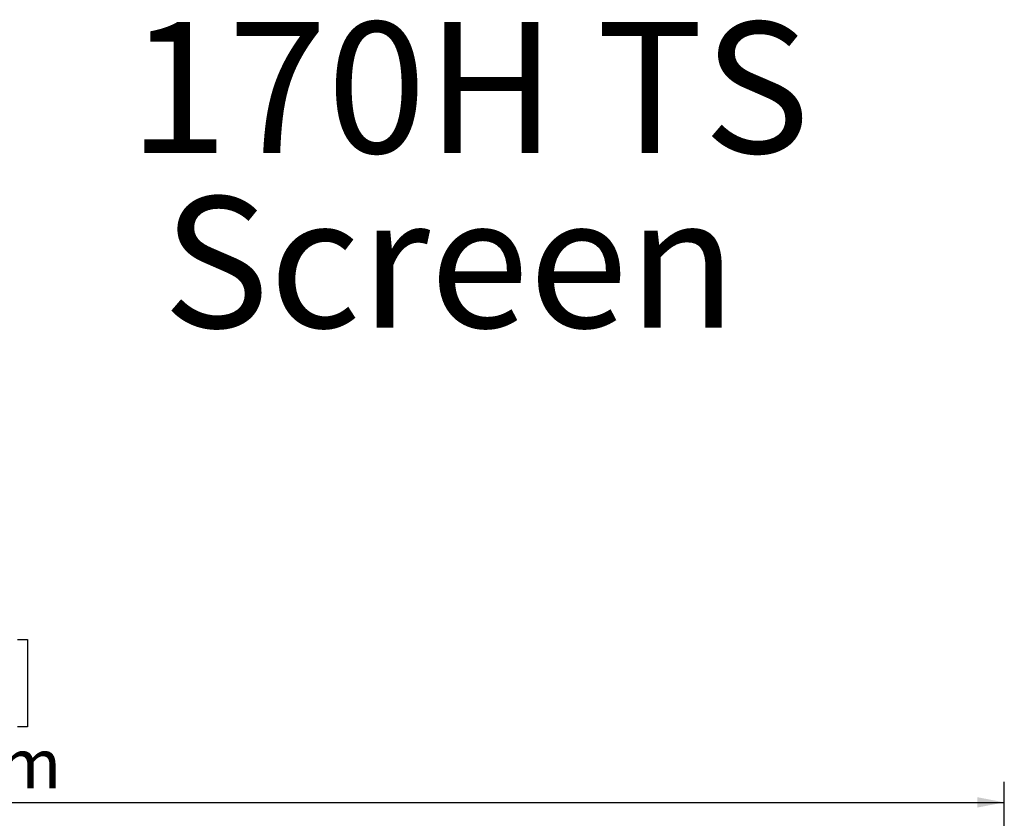
# Model space of a CAD drawing. Units: millimetres. Extents: x 113 to 10179, y -4036 to 4270.
# Drawn here: x 1420 to 2279, y 2961 to 3658 of the extents above; entities that cross this region are included whole.
import ezdxf

# ---------------------------------------------------------------- set-up
doc = ezdxf.new("R2010")
doc.units = ezdxf.units.MM
doc.header["$LTSCALE"] = 18
doc.layers.add('2DTRANSTITLEBLOCK', color=38, linetype='Continuous')
doc.layers.add('FORMAT', color=7, linetype='Continuous')
doc.styles.add('SLDTEXTSTYLE0', font='TXT', dxfattribs={"width": 0.7})
doc.styles.add('SLDTEXTSTYLE1', font='TXT', dxfattribs={"width": 0.75})
doc.dimstyles.new('SLDDIMSTYLE0', dxfattribs={"dimtxt": 42.8625, "dimasz": 23.4, "dimexe": 0, "dimexo": 0.0625, "dimgap": 10.715625, "dimtad": 1, "dimdec": 6, "dimrnd": 1e-09, "dimzin": 12, "dimdsep": 46, "dimtxsty": 'SLDTEXTSTYLE1', "dimsah": 1, "dimcen": 0.09, "dimadec": 0, "dimazin": 3, "dimtfac": 1, "dimtdec": 0, "dimtofl": 0, "dimtmove": 0, "dimatfit": 3, "dimfxl": 0, "dimfrac": 2, "dimtolj": 1, "dimtzin": 12, "dimarcsym": 0})

# ---------------------------------------------------------------- blocks, each defined once
blk = doc.blocks.new('SW_NOTE_0')
at = {"layer": '2DTRANSTITLEBLOCK', "color": 0, "char_height": 114.3, "attachment_point": 2, "style": 'SLDTEXTSTYLE0'}
for s, insert in [('170H TS', (275.03, 147.34)), ('Screen', (258.01, -5.06))]:
    blk.add_mtext(s, dxfattribs=dict(at, insert=insert))
blk = doc.blocks.new('_D')
at = {"layer": 'FORMAT'}
for p, q in [((1251.86, 3116.62), (1243.17, 3116.62)), ((1243.17, 3116.62), (1243.17, 3040.42)), ((1417.97, 3116.62), (1426.66, 3116.62)), ((1426.66, 3116.62), (1426.66, 3040.42)), ((1364.99, 3108.21), (1329.37, 3048.83)), ((1243.17, 3040.42), (1251.86, 3040.42)), ((1426.66, 3040.42), (1417.97, 3040.42)), ((390.91, 2629.29), (390.91, 2992.58)), ((2278.91, 2629.29), (2278.91, 2992.58)), ((390.91, 2974.58), (2278.91, 2974.58))]:
    blk.add_line(p, q, dxfattribs=at)
for points in [[(390.91, 2974.58), (414.31, 2970.08), (414.31, 2979.08)], [(2278.91, 2974.58), (2255.51, 2979.08), (2255.51, 2970.08)]]:
    blk.add_solid(points, dxfattribs=at)
at = {"layer": 'FORMAT', "attachment_point": 1, "style": 'SLDTEXTSTYLE1'}
for s, insert, char_height in [('5', (1326.06, 3115.36), 28.57), ('74', (1262.72, 3102.04), 42.862), ('"', (1389.4, 3102.04), 42.86), ('16', (1347.18, 3077.26), 28.575), ('1888mm', (1217.99, 3029.83), 42.862)]:
    blk.add_mtext(s, dxfattribs=dict(at, insert=insert, char_height=char_height))

msp = doc.modelspace()

# ---------------------------------------------------------------- block references
at = {"layer": '2DTRANSTITLEBLOCK'}
msp.add_blockref('SW_NOTE_0', (1537.0197875, 3508.3135241), dxfattribs=at)

# ---------------------------------------------------------------- dimensions: what is measured, and where the dimension line sits
at = {"layer": 'FORMAT'}
dim = msp.add_linear_dim(base=(2278.9136501705, 2974.579230874), p1=(390.9136501706, 2611.2941307962), p2=(2278.9136501705, 2611.2941307961), dimstyle='SLDDIMSTYLE0', dxfattribs=at)
dim.commit()
dim.dimension.update_dxf_attribs({"geometry": '_D', "text_midpoint": (1334.9136501705, 2974.579230874), "dimtype": 160})

doc.saveas('drawing.dxf')
